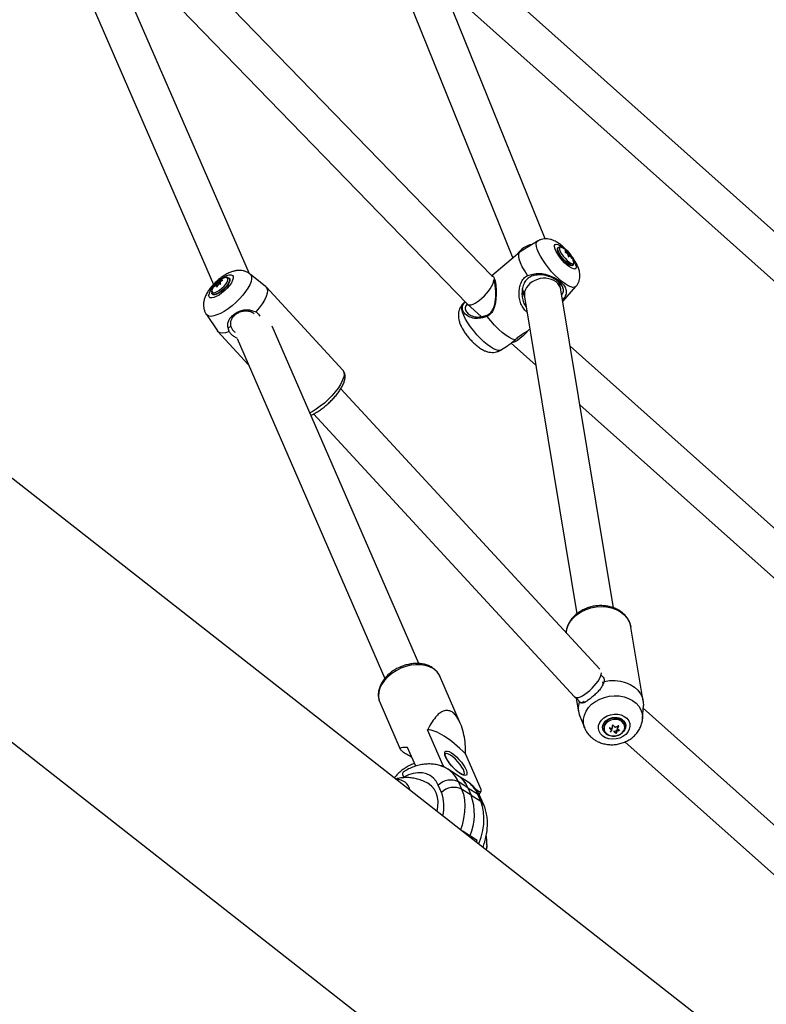
# Model space of a CAD drawing. Extents: x 1329 to 1902, y 2192 to 2639.
# Drawn here: x 1755 to 1768, y 2447 to 2464 of the extents above; entities that cross this region are included whole.
import ezdxf

# ---------------------------------------------------------------- set-up
doc = ezdxf.new("R2010")
doc.units = 0
doc.header["$LTSCALE"] = 0.125
doc.header["$MEASUREMENT"] = 0
doc.layers.add('CONTOUR', color=7, linetype='CONTINUOUS')

msp = doc.modelspace()

# ---------------------------------------------------------------- linework, layer by layer
at = {"layer": 'CONTOUR'}
for p, q in [((1759.11, 2459.465), (1755.937, 2466.767)), ((1755.344, 2466.565), (1758.507, 2459.285)), ((1763.187, 2459.427), (1757.11, 2465.7)), ((1756.661, 2465.265), (1762.778, 2458.952)), ((1770.949, 2457.487), (1762.233, 2465.274)), ((1764.086, 2460.052), (1762.243, 2464.612)), ((1761.663, 2464.378), (1763.543, 2459.728)), ((1762.455, 2464.237), (1770.513, 2457.039)), ((1739.859, 2463.536), (1802.267, 2414.606)), ((1763.959, 2460.013), (1763.666, 2459.832)), ((1764.306, 2459.9), (1764.298, 2459.893)), ((1764.42, 2459.863), (1764.422, 2459.865)), ((1763.661, 2459.828), (1763.187, 2459.428)), ((1764.422, 2459.83), (1764.424, 2459.832)), ((1764.437, 2459.819), (1764.45, 2459.83)), ((1764.442, 2459.822), (1764.441, 2459.823)), ((1764.442, 2459.822), (1764.462, 2459.838)), ((1764.447, 2459.819), (1764.467, 2459.836)), ((1764.463, 2459.824), (1764.476, 2459.835)), ((1764.476, 2459.791), (1764.463, 2459.824)), ((1764.476, 2459.791), (1764.496, 2459.808)), ((1764.48, 2459.786), (1764.5, 2459.803)), ((1764.506, 2459.762), (1764.48, 2459.786)), ((1764.506, 2459.762), (1764.517, 2459.772)), ((1764.508, 2459.759), (1764.518, 2459.767)), ((1764.527, 2459.765), (1764.528, 2459.766)), ((1764.532, 2459.727), (1764.534, 2459.729)), ((1764.544, 2459.603), (1764.551, 2459.61)), ((1758.609, 2459.345), (1758.604, 2459.351)), ((1758.611, 2459.355), (1758.611, 2459.355)), ((1758.66, 2459.354), (1758.658, 2459.357)), ((1758.775, 2459.375), (1758.768, 2459.383)), ((1758.775, 2459.375), (1758.781, 2459.363)), ((1758.781, 2459.363), (1758.782, 2459.346)), ((1759.383, 2459.248), (1759.121, 2459.458)), ((1763.792, 2459.436), (1763.877, 2459.457)), ((1758.52, 2459.244), (1758.517, 2459.246)), ((1758.563, 2459.269), (1758.545, 2459.288)), ((1758.559, 2459.291), (1758.547, 2459.304)), ((1758.564, 2459.272), (1758.547, 2459.291)), ((1758.569, 2459.25), (1758.552, 2459.269)), ((1758.566, 2459.298), (1758.554, 2459.311)), ((1758.563, 2459.269), (1758.557, 2459.263)), ((1758.559, 2459.291), (1758.564, 2459.272)), ((1758.562, 2459.243), (1758.561, 2459.243)), ((1758.59, 2459.303), (1758.566, 2459.298)), ((1758.569, 2459.25), (1758.569, 2459.25)), ((1758.59, 2459.303), (1758.573, 2459.322)), ((1758.596, 2459.308), (1758.579, 2459.326)), ((1758.614, 2459.337), (1758.596, 2459.308)), ((1758.622, 2459.328), (1758.61, 2459.342)), ((1758.625, 2459.33), (1758.614, 2459.341)), ((1760.682, 2457.842), (1759.391, 2459.241)), ((1763.704, 2459.201), (1763.74, 2459.068)), ((1764.349, 2459.211), (1764.318, 2459.322)), ((1765.235, 2453.84), (1764.353, 2459.191)), ((1764.385, 2458.999), (1764.605, 2459.248)), ((1758.489, 2459.125), (1758.496, 2459.118)), ((1763.738, 2459.078), (1764.618, 2453.738)), ((1764.378, 2459.042), (1764.391, 2459.033)), ((1764.391, 2459.033), (1764.381, 2459.019)), ((1759.147, 2458.847), (1759.22, 2458.823)), ((1762.737, 2458.994), (1762.692, 2458.944)), ((1762.78, 2458.95), (1763.011, 2458.743)), ((1758.386, 2458.78), (1758.574, 2458.501)), ((1763.109, 2458.744), (1763.031, 2458.723)), ((1758.768, 2458.49), (1758.751, 2458.554)), ((1761.963, 2452.902), (1759.495, 2458.58)), ((1758.581, 2458.493), (1759.092, 2457.939)), ((1758.902, 2458.376), (1761.389, 2452.652)), ((1763.531, 2458.311), (1763.583, 2458.353)), ((1763.338, 2458.179), (1763.452, 2458.25)), ((1763.512, 2458.296), (1763.929, 2457.923)), ((1771.109, 2452.347), (1764.509, 2458.243)), ((1765.004, 2452.807), (1760.648, 2457.527)), ((1764.671, 2457.26), (1770.802, 2451.783)), ((1760.188, 2457.103), (1764.582, 2452.342)), ((1805.248, 2416.717), (1754.928, 2456.169)), ((1765.736, 2452.271), (1765.531, 2453.514)), ((1762.659, 2451.899), (1762.316, 2452.688)), ((1765.081, 2452.601), (1765.055, 2452.541)), ((1761.3, 2452.261), (1761.305, 2452.249)), ((1761.305, 2452.249), (1761.646, 2451.462)), ((1764.584, 2452.34), (1764.641, 2452.289)), ((1764.611, 2452.316), (1764.648, 2452.091)), ((1764.661, 2452.256), (1764.654, 2452.286)), ((1764.687, 2452.24), (1764.661, 2452.256)), ((1764.731, 2452.268), (1764.735, 2452.261)), ((1765.726, 2451.974), (1765.74, 2452.193)), ((1771.306, 2447.173), (1765.737, 2452.148)), ((1764.669, 2452.016), (1764.753, 2451.814)), ((1762.365, 2451.194), (1762.108, 2451.784)), ((1765.06, 2451.813), (1765.061, 2451.806)), ((1765.064, 2451.795), (1765.061, 2451.806)), ((1765.171, 2451.817), (1765.172, 2451.812)), ((1765.176, 2451.819), (1765.204, 2451.798)), ((1765.204, 2451.798), (1765.207, 2451.781)), ((1765.205, 2451.795), (1765.208, 2451.778)), ((1765.242, 2451.769), (1765.277, 2451.743)), ((1765.242, 2451.769), (1765.245, 2451.752)), ((1765.277, 2451.743), (1765.279, 2451.731)), ((1765.286, 2451.746), (1765.284, 2451.779)), ((1765.284, 2451.779), (1765.287, 2451.763)), ((1765.286, 2451.746), (1765.288, 2451.734)), ((1765.291, 2451.785), (1765.331, 2451.785)), ((1765.291, 2451.785), (1765.294, 2451.768)), ((1765.301, 2451.823), (1765.319, 2451.855)), ((1765.301, 2451.823), (1765.303, 2451.807)), ((1765.323, 2451.854), (1765.324, 2451.85)), ((1765.333, 2451.784), (1765.335, 2451.774)), ((1765.436, 2451.868), (1765.435, 2451.875)), ((1765.435, 2451.875), (1765.436, 2451.868)), ((1765.43, 2451.584), (1770.999, 2446.609)), ((1761.908, 2451.174), (1761.772, 2451.487)), ((1762.749, 2451.377), (1763.006, 2450.787)), ((1762.334, 2451.18), (1762.365, 2451.194)), ((1762.614, 2451.019), (1762.453, 2451.121)), ((1761.707, 2450.988), (1761.706, 2450.989)), ((1762.775, 2450.917), (1762.614, 2451.019)), ((1762.627, 2450.911), (1762.68, 2450.788)), ((1762.788, 2450.809), (1762.627, 2450.911)), ((1762.342, 2450.732), (1762.288, 2450.855)), ((1762.841, 2450.686), (1762.68, 2450.788)), ((1762.788, 2450.809), (1762.841, 2450.686)), ((1762.788, 2450.809), (1762.949, 2450.707)), ((1762.953, 2450.764), (1762.916, 2450.788)), ((1762.946, 2450.746), (1762.953, 2450.764)), ((1762.978, 2450.695), (1763.011, 2450.754)), ((1762.841, 2450.686), (1763.002, 2450.583)), ((1763.002, 2450.583), (1762.949, 2450.707)), ((1763.054, 2450.525), (1763.001, 2450.648)), ((1762.704, 2450.083), (1762.701, 2450.075)), ((1762.704, 2450.083), (1762.821, 2450.009)), ((1762.704, 2450.072), (1762.718, 2450.074)), ((1762.829, 2450.003), (1762.945, 2449.929)), ((1762.855, 2449.975), (1762.863, 2449.982)), ((1762.862, 2449.95), (1762.883, 2449.969)), ((1762.932, 2449.893), (1762.945, 2449.929))]:
    msp.add_line(p, q, dxfattribs=at)
at = {"layer": 'CONTOUR', "flags": 128}
for points in [[(1764.605, 2459.248), (1764.585, 2459.236), (1764.555, 2459.233), (1764.518, 2459.242), (1764.473, 2459.262), (1764.423, 2459.293), (1764.369, 2459.333), (1764.312, 2459.382), (1764.254, 2459.437), (1764.196, 2459.498), (1764.141, 2459.563), (1764.09, 2459.63), (1764.045, 2459.696), (1764.006, 2459.761), (1763.975, 2459.822), (1763.952, 2459.877), (1763.939, 2459.925), (1763.936, 2459.964), (1763.942, 2459.994), (1763.958, 2460.013), (1763.959, 2460.013)], [(1764.603, 2459.606), (1764.608, 2459.575), (1764.603, 2459.554), (1764.588, 2459.543), (1764.565, 2459.544), (1764.534, 2459.556), (1764.497, 2459.579), (1764.457, 2459.611), (1764.415, 2459.65), (1764.373, 2459.695), (1764.334, 2459.743), (1764.3, 2459.792), (1764.273, 2459.839), (1764.254, 2459.88), (1764.245, 2459.915), (1764.245, 2459.942), (1764.255, 2459.958), (1764.274, 2459.962), (1764.302, 2459.956), (1764.336, 2459.939), (1764.375, 2459.911), (1764.401, 2459.889)], [(1764.56, 2459.616), (1764.554, 2459.602), (1764.537, 2459.598), (1764.513, 2459.604), (1764.482, 2459.622), (1764.447, 2459.649), (1764.411, 2459.684), (1764.375, 2459.724), (1764.344, 2459.766), (1764.318, 2459.807), (1764.301, 2459.844), (1764.292, 2459.874), (1764.294, 2459.896), (1764.305, 2459.906), (1764.317, 2459.907)], [(1764.292, 2459.882), (1764.293, 2459.884), (1764.298, 2459.893)], [(1764.551, 2459.61), (1764.539, 2459.605), (1764.517, 2459.61), (1764.488, 2459.626), (1764.454, 2459.651), (1764.419, 2459.684), (1764.385, 2459.722), (1764.353, 2459.762), (1764.328, 2459.802), (1764.31, 2459.839), (1764.3, 2459.869), (1764.3, 2459.891), (1764.306, 2459.9)], [(1764.365, 2459.905), (1764.352, 2459.909), (1764.336, 2459.906), (1764.328, 2459.893), (1764.33, 2459.87), (1764.342, 2459.838), (1764.362, 2459.802), (1764.389, 2459.762), (1764.421, 2459.724), (1764.455, 2459.689), (1764.489, 2459.661), (1764.519, 2459.642), (1764.543, 2459.633), (1764.56, 2459.635), (1764.568, 2459.649), (1764.567, 2459.667)], [(1763.792, 2459.436), (1763.742, 2459.511), (1763.702, 2459.583), (1763.671, 2459.65), (1763.65, 2459.709), (1763.641, 2459.759), (1763.643, 2459.797), (1763.657, 2459.824), (1763.666, 2459.832)], [(1764.544, 2459.603), (1764.531, 2459.599), (1764.531, 2459.599)], [(1759.121, 2459.458), (1759.133, 2459.446), (1759.145, 2459.416), (1759.147, 2459.378), (1759.137, 2459.332), (1759.117, 2459.28), (1759.086, 2459.223), (1759.046, 2459.163), (1758.997, 2459.101), (1758.942, 2459.039), (1758.881, 2458.98), (1758.818, 2458.925), (1758.752, 2458.874), (1758.686, 2458.831), (1758.623, 2458.796), (1758.564, 2458.77), (1758.51, 2458.753), (1758.464, 2458.747), (1758.426, 2458.752), (1758.397, 2458.767), (1758.385, 2458.78)], [(1758.608, 2459.358), (1758.638, 2459.38), (1758.686, 2459.41), (1758.73, 2459.432), (1758.769, 2459.443), (1758.801, 2459.445), (1758.824, 2459.436), (1758.836, 2459.417), (1758.837, 2459.389), (1758.827, 2459.354), (1758.806, 2459.313), (1758.776, 2459.269), (1758.738, 2459.224), (1758.695, 2459.18), (1758.648, 2459.14), (1758.6, 2459.106), (1758.553, 2459.08), (1758.511, 2459.064), (1758.476, 2459.057), (1758.448, 2459.061), (1758.431, 2459.075), (1758.424, 2459.099), (1758.424, 2459.099)], [(1758.476, 2459.176), (1758.477, 2459.164), (1758.487, 2459.149), (1758.507, 2459.144), (1758.536, 2459.149), (1758.57, 2459.164), (1758.609, 2459.188), (1758.647, 2459.219), (1758.683, 2459.254), (1758.713, 2459.29), (1758.734, 2459.325), (1758.746, 2459.356), (1758.747, 2459.379), (1758.747, 2459.379)], [(1758.76, 2459.393), (1758.769, 2459.39), (1758.781, 2459.375), (1758.782, 2459.351), (1758.772, 2459.319), (1758.751, 2459.283), (1758.722, 2459.244), (1758.685, 2459.206), (1758.645, 2459.171), (1758.603, 2459.142), (1758.564, 2459.121), (1758.53, 2459.11), (1758.503, 2459.109), (1758.485, 2459.119), (1758.479, 2459.139), (1758.479, 2459.139)], [(1758.768, 2459.383), (1758.775, 2459.37), (1758.774, 2459.346), (1758.762, 2459.314), (1758.741, 2459.279), (1758.711, 2459.241), (1758.675, 2459.204), (1758.636, 2459.171), (1758.596, 2459.145), (1758.558, 2459.126), (1758.526, 2459.117), (1758.501, 2459.118), (1758.488, 2459.126)], [(1758.719, 2459.4), (1758.717, 2459.4), (1758.692, 2459.396)], [(1758.747, 2459.379), (1758.737, 2459.395), (1758.719, 2459.4)], [(1758.482, 2459.202), (1758.478, 2459.188), (1758.476, 2459.176)], [(1759.383, 2459.248), (1759.385, 2459.246), (1759.405, 2459.219), (1759.412, 2459.182), (1759.408, 2459.136), (1759.391, 2459.082), (1759.363, 2459.022), (1759.325, 2458.958), (1759.276, 2458.891), (1759.22, 2458.823)], [(1758.524, 2459.108), (1758.508, 2459.11), (1758.496, 2459.118)], [(1763.338, 2458.179), (1763.328, 2458.174), (1763.298, 2458.172), (1763.26, 2458.181), (1763.216, 2458.201), (1763.166, 2458.231), (1763.111, 2458.271), (1763.054, 2458.32), (1762.996, 2458.376), (1762.939, 2458.437), (1762.884, 2458.502), (1762.833, 2458.568), (1762.788, 2458.635), (1762.749, 2458.699), (1762.717, 2458.76), (1762.695, 2458.815), (1762.682, 2458.863), (1762.678, 2458.903), (1762.685, 2458.932), (1762.692, 2458.944)], [(1763.583, 2458.353), (1763.539, 2458.365), (1763.487, 2458.39), (1763.429, 2458.427), (1763.366, 2458.475), (1763.301, 2458.533), (1763.235, 2458.598), (1763.17, 2458.669), (1763.109, 2458.744)], [(1763.807, 2458.515), (1763.764, 2458.465), (1763.717, 2458.418), (1763.669, 2458.377), (1763.622, 2458.343), (1763.579, 2458.32), (1763.542, 2458.307), (1763.525, 2458.304)], [(1758.768, 2458.49), (1758.709, 2458.472), (1758.659, 2458.466), (1758.617, 2458.471), (1758.587, 2458.487), (1758.574, 2458.501)], [(1760.682, 2457.842), (1760.688, 2457.833), (1760.701, 2457.802), (1760.702, 2457.762), (1760.693, 2457.715), (1760.673, 2457.661), (1760.642, 2457.602), (1760.602, 2457.54), (1760.554, 2457.475), (1760.498, 2457.411), (1760.437, 2457.348), (1760.371, 2457.288), (1760.303, 2457.233), (1760.234, 2457.184), (1760.167, 2457.142), (1760.129, 2457.122)], [(1764.44, 2453.418), (1764.45, 2453.479), (1764.475, 2453.548), (1764.513, 2453.614), (1764.563, 2453.674), (1764.625, 2453.728), (1764.695, 2453.775), (1764.774, 2453.812), (1764.857, 2453.839), (1764.945, 2453.856), (1765.033, 2453.861), (1765.12, 2453.855), (1765.203, 2453.838), (1765.281, 2453.81), (1765.352, 2453.772), (1765.413, 2453.725), (1765.463, 2453.67), (1765.5, 2453.609), (1765.525, 2453.543), (1765.531, 2453.514)], [(1762.202, 2452.818), (1762.14, 2452.849), (1762.069, 2452.871), (1761.992, 2452.883), (1761.91, 2452.883), (1761.825, 2452.873), (1761.74, 2452.852), (1761.657, 2452.822), (1761.578, 2452.782), (1761.505, 2452.734), (1761.44, 2452.679), (1761.384, 2452.619), (1761.34, 2452.555), (1761.307, 2452.489), (1761.288, 2452.422), (1761.282, 2452.356), (1761.29, 2452.293), (1761.3, 2452.261)], [(1765.081, 2452.601), (1765.172, 2452.615), (1765.265, 2452.617), (1765.355, 2452.607), (1765.441, 2452.585), (1765.519, 2452.551), (1765.589, 2452.506), (1765.647, 2452.453), (1765.692, 2452.391), (1765.722, 2452.324), (1765.738, 2452.253), (1765.74, 2452.193)], [(1764.754, 2451.811), (1764.745, 2451.835), (1764.731, 2451.9), (1764.731, 2451.967), (1764.746, 2452.034), (1764.774, 2452.099), (1764.815, 2452.16), (1764.869, 2452.216), (1764.932, 2452.264), (1765.004, 2452.303), (1765.083, 2452.333), (1765.165, 2452.352), (1765.25, 2452.36), (1765.334, 2452.357), (1765.415, 2452.342), (1765.49, 2452.316), (1765.558, 2452.281), (1765.616, 2452.236), (1765.663, 2452.183), (1765.698, 2452.124), (1765.719, 2452.06), (1765.726, 2451.994), (1765.726, 2451.973)], [(1765.056, 2451.682), (1765.019, 2451.719), (1764.994, 2451.762), (1764.983, 2451.809), (1764.986, 2451.859), (1765.004, 2451.907), (1765.034, 2451.951), (1765.076, 2451.99), (1765.128, 2452.02), (1765.185, 2452.041), (1765.247, 2452.05), (1765.308, 2452.049), (1765.366, 2452.036), (1765.418, 2452.012), (1765.46, 2451.98), (1765.492, 2451.939), (1765.51, 2451.893), (1765.514, 2451.845), (1765.503, 2451.796), (1765.479, 2451.749), (1765.443, 2451.708), (1765.396, 2451.673), (1765.341, 2451.647), (1765.281, 2451.632), (1765.219, 2451.628), (1765.159, 2451.635), (1765.103, 2451.653), (1765.056, 2451.682)], [(1765.142, 2451.702), (1765.107, 2451.723), (1765.075, 2451.756), (1765.057, 2451.794), (1765.053, 2451.836), (1765.063, 2451.878), (1765.087, 2451.918), (1765.123, 2451.951), (1765.168, 2451.976), (1765.219, 2451.991), (1765.273, 2451.995), (1765.324, 2451.987), (1765.37, 2451.969), (1765.407, 2451.94), (1765.432, 2451.904), (1765.443, 2451.864), (1765.44, 2451.821), (1765.423, 2451.78), (1765.41, 2451.762)], [(1765.06, 2451.813), (1765.059, 2451.819), (1765.062, 2451.86), (1765.078, 2451.9), (1765.107, 2451.935), (1765.146, 2451.964), (1765.193, 2451.984), (1765.244, 2451.993), (1765.295, 2451.992), (1765.343, 2451.979), (1765.383, 2451.956)], [(1765.061, 2451.806), (1765.06, 2451.812), (1765.063, 2451.853), (1765.079, 2451.893), (1765.108, 2451.929), (1765.147, 2451.958), (1765.194, 2451.978), (1765.245, 2451.987), (1765.296, 2451.985), (1765.344, 2451.973), (1765.384, 2451.95)], [(1765.377, 2451.926), (1765.338, 2451.947), (1765.291, 2451.959), (1765.241, 2451.959), (1765.193, 2451.949), (1765.149, 2451.927), (1765.113, 2451.898), (1765.088, 2451.862), (1765.077, 2451.822), (1765.08, 2451.783), (1765.096, 2451.747), (1765.125, 2451.717), (1765.165, 2451.695), (1765.211, 2451.683), (1765.261, 2451.683), (1765.31, 2451.694), (1765.354, 2451.715), (1765.39, 2451.745), (1765.414, 2451.781), (1765.426, 2451.82), (1765.423, 2451.859), (1765.406, 2451.895), (1765.377, 2451.926)], [(1762.508, 2451.398), (1762.55, 2451.368), (1762.593, 2451.331), (1762.636, 2451.287), (1762.677, 2451.24), (1762.712, 2451.192), (1762.741, 2451.146), (1762.761, 2451.103), (1762.771, 2451.068), (1762.771, 2451.04), (1762.762, 2451.023), (1762.743, 2451.016), (1762.715, 2451.02), (1762.68, 2451.036), (1762.64, 2451.061), (1762.597, 2451.095), (1762.553, 2451.136), (1762.511, 2451.182), (1762.473, 2451.23), (1762.441, 2451.277), (1762.417, 2451.322), (1762.401, 2451.361), (1762.396, 2451.393), (1762.401, 2451.415), (1762.415, 2451.428), (1762.439, 2451.429), (1762.47, 2451.419), (1762.508, 2451.398)], [(1762.495, 2451.358), (1762.459, 2451.377), (1762.43, 2451.385), (1762.409, 2451.382), (1762.405, 2451.379)], [(1762.72, 2451.027), (1762.722, 2451.03), (1762.728, 2451.05), (1762.724, 2451.079), (1762.71, 2451.116), (1762.686, 2451.159), (1762.654, 2451.205), (1762.617, 2451.25), (1762.576, 2451.292), (1762.535, 2451.329), (1762.495, 2451.358)], [(1762.288, 2450.855), (1762.253, 2450.919), (1762.207, 2450.973), (1762.153, 2451.015), (1762.09, 2451.044), (1762.021, 2451.06), (1761.947, 2451.063), (1761.868, 2451.051), (1761.788, 2451.026), (1761.707, 2450.988)], [(1762.272, 2450.411), (1762.272, 2450.412), (1762.283, 2450.498), (1762.284, 2450.579), (1762.274, 2450.654), (1762.253, 2450.723), (1762.222, 2450.783), (1762.182, 2450.833), (1762.134, 2450.872), (1762.134, 2450.872)], [(1762.68, 2450.788), (1762.71, 2450.703), (1762.728, 2450.609), (1762.735, 2450.509), (1762.731, 2450.403), (1762.715, 2450.294), (1762.688, 2450.183), (1762.663, 2450.105)], [(1762.971, 2449.863), (1762.972, 2449.866), (1763.01, 2449.978), (1763.037, 2450.09), (1763.053, 2450.199), (1763.057, 2450.305), (1763.05, 2450.405), (1763.032, 2450.498), (1763.002, 2450.583)], [(1763.107, 2449.857), (1763.102, 2449.801), (1763.096, 2449.765)], [(1763.107, 2449.849), (1763.103, 2449.808), (1763.096, 2449.765)]]:
    msp.add_lwpolyline(points, dxfattribs=at)
at = {"layer": 'CONTOUR'}
for centre, radius, start, end in [((1764.252, 2459.606), 0.32, 46.4658, 69.3723), ((1764.237, 2459.646), 0.284, 41.4034, 49.8107), ((1764.274, 2459.594), 0.308, 52.4182, 61.3947), ((1764.46, 2459.842), 0.00972, 316.6961, 351.1783), ((1764.428, 2459.657), 0.175, 82.7937, 91.3062), ((1764.278, 2459.556), 0.307, 52.0958, 61.0804), ((1764.423, 2459.78), 0.0454, 57.8848, 64.9835), ((1764.469, 2459.834), 0.0194, 181.7109, 191.9072), ((1764.45, 2459.818), 0.0146, 25.3837, 50.505), ((1764.443, 2459.797), 0.0454, 57.8848, 64.9835), ((1764.6, 2459.9), 0.167, 217.0295, 218.3279), ((1764.247, 2459.726), 0.232, 7.5064, 17.4566), ((1764.252, 2459.606), 0.32, 10.9764, 46.4658), ((1764.373, 2459.734), 0.144, 30.9004, 44.376), ((1764.346, 2459.685), 0.169, 37.0278, 39.2564), ((1766.813, 2456.907), 3.676, 128.9497, 129.3096), ((1764.366, 2459.702), 0.169, 37.0278, 39.2564), ((1764.298, 2459.621), 0.273, 32.2284, 41.9634), ((1764.524, 2459.804), 0.0446, 240.1057, 243.2362), ((1764.301, 2459.582), 0.273, 32.2319, 41.9667), ((1764.5, 2459.768), 0.0176, 358.1018, 12.2825), ((1764.487, 2459.721), 0.059, 41.661, 59.2495), ((1764.235, 2459.623), 0.317, 19.5104, 26.9813), ((1764.2, 2459.476), 0.424, 17.9067, 32.6996), ((1758.738, 2459.191), 0.209, 130.0506, 139.7372), ((1758.781, 2459.088), 0.32, 106.1636, 128.5151), ((1758.643, 2459.346), 0.0338, 164.1711, 187.6546), ((1758.736, 2459.065), 0.303, 105.0521, 113.8517), ((1758.825, 2459.075), 0.324, 120.9016, 129.7413), ((1758.759, 2459.033), 0.341, 132.8939, 168.8372), ((1758.781, 2459.088), 0.32, 128.5151, 159.2406), ((1758.813, 2459.08), 0.34, 142.1175, 150.6345), ((1758.676, 2459.088), 0.221, 124.8556, 135.5701), ((1758.594, 2459.266), 0.0536, 152.4584, 155.4295), ((1758.581, 2459.296), 0.0352, 165.3272, 188.132), ((1758.551, 2459.284), 0.015, 263.9452, 270.9052), ((1758.802, 2459.351), 0.263, 198.1885, 204.1293), ((1758.608, 2459.236), 0.0934, 112.2284, 125.95), ((1758.568, 2459.289), 0.00909, 105.7825, 166.6317), ((1758.611, 2459.247), 0.0536, 152.4584, 155.4295), ((1758.845, 2459.159), 0.29, 154.7848, 162.2711), ((1758.66, 2459.22), 0.134, 127.4697, 130.4821), ((1758.503, 2459.389), 0.132, 306.5341, 310.4882), ((1758.601, 2459.065), 0.224, 85.3383, 92.9868), ((1758.677, 2459.202), 0.134, 127.4697, 130.4821), ((1758.611, 2459.327), 0.0147, 78.7969, 94.9863), ((1758.571, 2459.343), 0.05, 332.3438, 337.7216), ((1758.866, 2459.402), 0.263, 198.1911, 204.1309), ((1762.049, 2452.569), 0.292, 24.0609, 58.5506), ((1764.991, 2452.148), 0.348, 161.9201, 202.2758), ((1765.309, 2451.852), 0.128, 10.0438, 54.4417), ((1765.309, 2451.845), 0.129, 13.1932, 54.3613), ((1765.651, 2452.319), 0.698, 226.5718, 230.4599), ((1765.25, 2452.337), 0.523, 261.7975, 266.4942), ((1764.839, 2451.988), 0.425, 325.2205, 330.3406), ((1765.235, 2451.805), 0.0312, 193.7402, 199.2818), ((1765.238, 2451.788), 0.0312, 193.7402, 199.2818), ((1765.254, 2451.779), 0.0503, 127.1214, 134.6362), ((1761.278, 2451.595), 3.951, 3.248, 3.8259), ((1765.713, 2452.371), 0.702, 226.4412, 230.3156), ((1765.482, 2452.093), 0.415, 235.2495, 240.7446), ((1765.26, 2451.773), 0.0583, 77.1013, 85.4703), ((1765.033, 2452.309), 0.536, 296.557, 301.9962), ((1765.28, 2451.747), 0.00536, 232.5048, 350.715), ((1765.255, 2451.821), 0.051, 304.8798, 314.577), ((1765.258, 2451.804), 0.051, 304.8798, 314.577), ((1763.854, 2451.733), 1.434, 0.0642, 1.1901), ((1765.25, 2452.237), 0.471, 275.3167, 280.3594), ((1764.632, 2452.161), 0.759, 332.1787, 335.7664), ((1765.274, 2451.794), 0.0314, 13.725, 23.261), ((1765.542, 2452.143), 0.415, 235.2512, 240.7468), ((1762.203, 2450.737), 0.458, 22.3179, 57.1098), ((1761.595, 2450.732), 0.218, 11.2258, 92.5792), ((1762.498, 2450.638), 0.302, 64.7736, 134.1293), ((1762.363, 2450.634), 0.459, 22.3812, 56.9189), ((1762.366, 2450.636), 0.456, 22.246, 57.054), ((1762.525, 2450.533), 0.458, 22.3207, 56.9794), ((1762.552, 2450.515), 0.302, 64.7736, 134.1293), ((1761.736, 2450.502), 0.648, 345.5105, 20.7581), ((1761.946, 2450.367), 0.95, 337.6408, 19.5692), ((1762.881, 2450.595), 0.131, 23.9013, 58.7102), ((1762.934, 2450.471), 0.131, 23.9394, 58.7095)]:
    msp.add_arc(centre, radius, start, end, dxfattribs=at)
for centre, major_axis, ratio, start_param, end_param in [((1763.891, 2459.699), (0.296, 0.1), 0.822048, 1.376202, 2.386193), ((1762.995, 2459.176), (0.217, 0.226), 0.34088, 3.1293, 5.865355), ((1764.046, 2459.135), (0.305, 0.067), 0.799063, 0.591994, 3.10026), ((1764.046, 2459.135), (0.305, 0.067), 0.799063, 6.241853, 6.875179), ((1764.802, 2452.564), (0.219, 0.223), 0.344207, 3.124997, 5.922497), ((1762.875, 2450.554), (-0.851, 1.205), 0.292482, 5.241389, 6.087575)]:
    msp.add_ellipse(centre, major_axis=major_axis, ratio=ratio, start_param=start_param, end_param=end_param, dxfattribs=at)
for points, knots in [([(1764.449, 2459.858), (1764.448, 2459.859), (1764.432, 2459.877), (1764.396, 2459.91), (1764.343, 2459.957), (1764.286, 2459.996), (1764.231, 2460.025), (1764.177, 2460.044), (1764.126, 2460.053), (1764.073, 2460.053), (1764.021, 2460.043), (1763.983, 2460.029), (1763.964, 2460.015), (1763.96, 2460.013)], [0, 0, 0, 0, 0.0033144, 0.1220461, 0.2448849, 0.3775353, 0.5058259, 0.6060019, 0.7000683, 0.7919184, 0.883216, 0.9745963, 1, 1, 1, 1]), ([(1764.38, 2459.898), (1764.374, 2459.901), (1764.361, 2459.908), (1764.341, 2459.912), (1764.32, 2459.91), (1764.311, 2459.902), (1764.308, 2459.899)], [0, 0, 0, 0, 0.222688, 0.563333, 0.843685, 1, 1, 1, 1]), ([(1764.422, 2459.865), (1764.421, 2459.865), (1764.42, 2459.865), (1764.419, 2459.866), (1764.418, 2459.866), (1764.418, 2459.866), (1764.418, 2459.865), (1764.418, 2459.864), (1764.419, 2459.863), (1764.42, 2459.863), (1764.42, 2459.863)], [0, 0, 0, 0, 0.141969, 0.284759, 0.423519, 0.557925, 0.690885, 0.825712, 0.96488, 1, 1, 1, 1]), ([(1764.476, 2459.835), (1764.475, 2459.835), (1764.475, 2459.836), (1764.474, 2459.837), (1764.472, 2459.838), (1764.471, 2459.839), (1764.47, 2459.84), (1764.47, 2459.841), (1764.469, 2459.841), (1764.469, 2459.841), (1764.469, 2459.841)], [0, 0, 0, 0, 0.141062, 0.282983, 0.420577, 0.553059, 0.683273, 0.814787, 0.950497, 1, 1, 1, 1]), ([(1764.424, 2459.832), (1764.424, 2459.832), (1764.423, 2459.832), (1764.422, 2459.831), (1764.422, 2459.83), (1764.423, 2459.829), (1764.424, 2459.828), (1764.425, 2459.827), (1764.426, 2459.826), (1764.426, 2459.825), (1764.426, 2459.825)], [0, 0, 0, 0, 0.1439505, 0.2890316, 0.4302396, 0.5665545, 0.7003538, 0.8349087, 0.9730335, 1, 1, 1, 1]), ([(1764.478, 2459.757), (1764.478, 2459.756), (1764.478, 2459.755), (1764.479, 2459.754), (1764.48, 2459.752), (1764.481, 2459.751), (1764.482, 2459.75), (1764.483, 2459.75), (1764.484, 2459.751), (1764.484, 2459.751)], [0, 0, 0, 0, 0.1467164, 0.2943409, 0.4376967, 0.576324, 0.7132267, 0.8519174, 1, 1, 1, 1]), ([(1764.531, 2459.76), (1764.531, 2459.76), (1764.532, 2459.76), (1764.532, 2459.76), (1764.531, 2459.761), (1764.531, 2459.762), (1764.53, 2459.763), (1764.529, 2459.765), (1764.529, 2459.766), (1764.528, 2459.766), (1764.528, 2459.766)], [0, 0, 0, 0, 0.143942, 0.289015, 0.430214, 0.566519, 0.700309, 0.834855, 0.972972, 1, 1, 1, 1]), ([(1764.604, 2459.25), (1764.608, 2459.253), (1764.624, 2459.268), (1764.643, 2459.303), (1764.662, 2459.35), (1764.671, 2459.398), (1764.672, 2459.446), (1764.667, 2459.487), (1764.658, 2459.525), (1764.644, 2459.569), (1764.62, 2459.624), (1764.583, 2459.687), (1764.553, 2459.734), (1764.534, 2459.757), (1764.532, 2459.76)], [0, 0, 0, 0, 0.0228632, 0.1133527, 0.199655, 0.2840214, 0.3689961, 0.4582662, 0.5165402, 0.5903609, 0.7215206, 0.8550289, 0.9783795, 1, 1, 1, 1]), ([(1764.532, 2459.727), (1764.532, 2459.727), (1764.533, 2459.726), (1764.534, 2459.725), (1764.534, 2459.725), (1764.535, 2459.725), (1764.535, 2459.726), (1764.534, 2459.727), (1764.534, 2459.729), (1764.534, 2459.729), (1764.534, 2459.729)], [0, 0, 0, 0, 0.142141, 0.2851, 0.424141, 0.559062, 0.692765, 0.828475, 0.968533, 1, 1, 1, 1]), ([(1759.119, 2459.458), (1759.115, 2459.462), (1759.097, 2459.478), (1759.058, 2459.497), (1759.009, 2459.514), (1758.957, 2459.521), (1758.905, 2459.519), (1758.851, 2459.509), (1758.793, 2459.491), (1758.731, 2459.462), (1758.668, 2459.423), (1758.607, 2459.378), (1758.549, 2459.329), (1758.497, 2459.275), (1758.449, 2459.219), (1758.406, 2459.157), (1758.372, 2459.095), (1758.35, 2459.034), (1758.338, 2458.979), (1758.338, 2458.944), (1758.338, 2458.928)], [0, 0, 0, 0, 0.016222, 0.064815, 0.111842, 0.158588, 0.206583, 0.257948, 0.31554, 0.381203, 0.449012, 0.513797, 0.576672, 0.639218, 0.702657, 0.768626, 0.839952, 0.902425, 0.954458, 1, 1, 1, 1]), ([(1764.55, 2459.61), (1764.552, 2459.611), (1764.56, 2459.616), (1764.567, 2459.633), (1764.569, 2459.652), (1764.566, 2459.665), (1764.565, 2459.671)], [0, 0, 0, 0, 0.075304, 0.399819, 0.71355, 1, 1, 1, 1]), ([(1758.611, 2459.356), (1758.61, 2459.356), (1758.61, 2459.355), (1758.609, 2459.355), (1758.608, 2459.354), (1758.606, 2459.353), (1758.605, 2459.353), (1758.604, 2459.352), (1758.604, 2459.351), (1758.604, 2459.351)], [0, 0, 0, 0, 0.166415, 0.328135, 0.48478, 0.639738, 0.796875, 0.959069, 1, 1, 1, 1]), ([(1758.658, 2459.353), (1758.659, 2459.353), (1758.66, 2459.354), (1758.661, 2459.355), (1758.661, 2459.356), (1758.661, 2459.357), (1758.661, 2459.357), (1758.66, 2459.357), (1758.658, 2459.357), (1758.658, 2459.357), (1758.658, 2459.357)], [0, 0, 0, 0, 0.141062, 0.282983, 0.420577, 0.553059, 0.683273, 0.814787, 0.950497, 1, 1, 1, 1]), ([(1758.767, 2459.382), (1758.763, 2459.386), (1758.753, 2459.397), (1758.737, 2459.401), (1758.727, 2459.4), (1758.725, 2459.4)], [0, 0, 0, 0, 0.380619, 0.884032, 1, 1, 1, 1]), ([(1763.05, 2458.749), (1763.077, 2458.756), (1763.119, 2458.767), (1763.164, 2458.802), (1763.201, 2458.846), (1763.231, 2458.913), (1763.249, 2459.001), (1763.257, 2459.091), (1763.256, 2459.179), (1763.249, 2459.258), (1763.237, 2459.32), (1763.224, 2459.355), (1763.214, 2459.359), (1763.21, 2459.361)], [0, 0, 0, 0, 0.104069, 0.155484, 0.20737, 0.311566, 0.416257, 0.521694, 0.626647, 0.730598, 0.83349, 0.937136, 1, 1, 1, 1]), ([(1763.188, 2459.423), (1763.193, 2459.424), (1763.206, 2459.427), (1763.223, 2459.408), (1763.24, 2459.366), (1763.253, 2459.302), (1763.261, 2459.223), (1763.263, 2459.135), (1763.259, 2459.045), (1763.247, 2458.954), (1763.222, 2458.869), (1763.179, 2458.791), (1763.132, 2458.76), (1763.109, 2458.744)], [0, 0, 0, 0, 0.073986, 0.16847, 0.264188, 0.359122, 0.453872, 0.547812, 0.640597, 0.732148, 0.822654, 0.911859, 1, 1, 1, 1]), ([(1763.781, 2458.819), (1763.78, 2458.82), (1763.756, 2458.834), (1763.719, 2458.882), (1763.677, 2458.958), (1763.653, 2459.045), (1763.645, 2459.136), (1763.653, 2459.226), (1763.678, 2459.311), (1763.722, 2459.389), (1763.769, 2459.421), (1763.792, 2459.436)], [0, 0, 0, 0, 0.007362, 0.135431, 0.263252, 0.389981, 0.515151, 0.638657, 0.760754, 0.881094, 1, 1, 1, 1]), ([(1763.897, 2459.433), (1763.871, 2459.425), (1763.831, 2459.414), (1763.786, 2459.379), (1763.748, 2459.336), (1763.715, 2459.268), (1763.696, 2459.18), (1763.695, 2459.09), (1763.712, 2459.004), (1763.736, 2458.939), (1763.76, 2458.913), (1763.766, 2458.907)], [0, 0, 0, 0, 0.13573, 0.202787, 0.270458, 0.406353, 0.542894, 0.680409, 0.817291, 0.952866, 1, 1, 1, 1]), ([(1763.877, 2459.457), (1763.917, 2459.464), (1763.998, 2459.478), (1764.123, 2459.45), (1764.244, 2459.401), (1764.347, 2459.333), (1764.417, 2459.258), (1764.447, 2459.183), (1764.441, 2459.112), (1764.408, 2459.059), (1764.391, 2459.033)], [0, 0, 0, 0, 0.1216689, 0.2457995, 0.3719081, 0.4998882, 0.6276134, 0.7541537, 0.8784052, 1, 1, 1, 1]), ([(1763.877, 2459.457), (1763.881, 2459.453), (1763.887, 2459.445), (1763.894, 2459.437), (1763.897, 2459.433)], [0, 0, 0, 0, 0.519852, 1, 1, 1, 1]), ([(1764.367, 2459.109), (1764.372, 2459.118), (1764.393, 2459.151), (1764.397, 2459.2), (1764.376, 2459.265), (1764.316, 2459.331), (1764.225, 2459.39), (1764.118, 2459.431), (1764.006, 2459.454), (1763.933, 2459.44), (1763.897, 2459.433)], [0, 0, 0, 0, 0.05303, 0.188952, 0.324498, 0.458968, 0.593711, 0.728798, 0.864588, 1, 1, 1, 1]), ([(1758.517, 2459.246), (1758.517, 2459.246), (1758.517, 2459.245), (1758.516, 2459.243), (1758.516, 2459.242), (1758.516, 2459.241), (1758.517, 2459.241), (1758.517, 2459.242), (1758.518, 2459.242), (1758.518, 2459.242)], [0, 0, 0, 0, 0.146716, 0.294341, 0.437697, 0.576324, 0.713227, 0.851917, 1, 1, 1, 1]), ([(1758.554, 2459.311), (1758.553, 2459.311), (1758.553, 2459.311), (1758.552, 2459.31), (1758.55, 2459.308), (1758.549, 2459.307), (1758.548, 2459.306), (1758.548, 2459.305), (1758.547, 2459.305), (1758.547, 2459.304), (1758.547, 2459.304)], [0, 0, 0, 0, 0.143951, 0.289032, 0.43024, 0.566555, 0.700354, 0.834909, 0.973033, 1, 1, 1, 1]), ([(1758.561, 2459.243), (1758.562, 2459.243), (1758.562, 2459.243), (1758.563, 2459.242), (1758.564, 2459.243), (1758.565, 2459.243), (1758.566, 2459.244), (1758.567, 2459.246), (1758.568, 2459.247), (1758.568, 2459.247), (1758.568, 2459.248)], [0, 0, 0, 0, 0.142141, 0.2851, 0.424141, 0.559062, 0.692765, 0.828475, 0.968533, 1, 1, 1, 1]), ([(1758.619, 2459.288), (1758.62, 2459.288), (1758.62, 2459.288), (1758.622, 2459.289), (1758.623, 2459.29), (1758.625, 2459.291), (1758.625, 2459.292), (1758.626, 2459.293), (1758.626, 2459.294), (1758.626, 2459.295), (1758.626, 2459.295)], [0, 0, 0, 0, 0.143942, 0.289015, 0.430214, 0.566519, 0.700309, 0.834855, 0.972972, 1, 1, 1, 1]), ([(1758.475, 2459.17), (1758.475, 2459.162), (1758.474, 2459.147), (1758.483, 2459.133), (1758.488, 2459.127)], [0, 0, 0, 0, 0.491531, 1, 1, 1, 1]), ([(1763.698, 2459.147), (1763.703, 2459.14), (1763.712, 2459.125), (1763.723, 2459.114), (1763.729, 2459.108)], [0, 0, 0, 0, 0.460493, 1, 1, 1, 1]), ([(1758.338, 2458.928), (1758.34, 2458.909), (1758.343, 2458.873), (1758.359, 2458.823), (1758.377, 2458.794), (1758.386, 2458.781)], [0, 0, 0, 0, 0.355984, 0.7034, 1, 1, 1, 1]), ([(1758.751, 2458.554), (1758.748, 2458.575), (1758.742, 2458.618), (1758.76, 2458.678), (1758.797, 2458.735), (1758.853, 2458.786), (1758.922, 2458.827), (1758.997, 2458.853), (1759.075, 2458.863), (1759.123, 2458.852), (1759.147, 2458.847)], [0, 0, 0, 0, 0.122001, 0.246344, 0.372306, 0.500493, 0.627842, 0.754069, 0.878278, 1, 1, 1, 1]), ([(1759.147, 2458.847), (1759.144, 2458.842), (1759.138, 2458.834), (1759.132, 2458.826), (1759.13, 2458.822)], [0, 0, 0, 0, 0.516587, 1, 1, 1, 1]), ([(1762.694, 2458.943), (1762.689, 2458.938), (1762.672, 2458.921), (1762.652, 2458.885), (1762.634, 2458.838), (1762.626, 2458.79), (1762.625, 2458.742), (1762.632, 2458.693), (1762.647, 2458.64), (1762.671, 2458.582), (1762.705, 2458.519), (1762.746, 2458.457), (1762.791, 2458.398), (1762.839, 2458.344), (1762.889, 2458.293), (1762.942, 2458.246), (1763, 2458.203), (1763.058, 2458.171), (1763.114, 2458.15), (1763.166, 2458.14), (1763.218, 2458.138), (1763.27, 2458.148), (1763.311, 2458.162), (1763.331, 2458.176), (1763.337, 2458.18)], [0, 0, 0, 0, 0.015079, 0.055899, 0.094926, 0.133179, 0.171845, 0.212679, 0.25856, 0.313559, 0.375049, 0.431913, 0.485858, 0.538861, 0.592204, 0.647002, 0.705467, 0.77229, 0.81787, 0.860477, 0.901954, 0.943126, 0.984319, 1, 1, 1, 1]), ([(1763.031, 2458.723), (1762.995, 2458.716), (1762.921, 2458.702), (1762.817, 2458.731), (1762.735, 2458.782), (1762.691, 2458.851), (1762.692, 2458.924), (1762.725, 2458.971), (1762.739, 2458.992)], [0, 0, 0, 0, 0.16654, 0.33645, 0.509067, 0.684246, 0.859076, 1, 1, 1, 1]), ([(1762.775, 2458.958), (1762.766, 2458.946), (1762.741, 2458.912), (1762.74, 2458.854), (1762.78, 2458.794), (1762.855, 2458.751), (1762.95, 2458.728), (1763.017, 2458.742), (1763.05, 2458.749)], [0, 0, 0, 0, 0.099904, 0.279083, 0.458626, 0.638628, 0.819566, 1, 1, 1, 1]), ([(1759.13, 2458.822), (1759.109, 2458.828), (1759.066, 2458.839), (1758.999, 2458.833), (1758.933, 2458.812), (1758.874, 2458.778), (1758.827, 2458.734), (1758.798, 2458.684), (1758.785, 2458.632), (1758.793, 2458.595), (1758.797, 2458.576)], [0, 0, 0, 0, 0.1247719, 0.2499516, 0.3749368, 0.4994935, 0.6248423, 0.7495632, 0.8748878, 1, 1, 1, 1]), ([(1759.188, 2458.79), (1759.185, 2458.793), (1759.169, 2458.809), (1759.147, 2458.816), (1759.13, 2458.822)], [0, 0, 0, 0, 0.187389, 1, 1, 1, 1]), ([(1759.22, 2458.823), (1759.235, 2458.812), (1759.261, 2458.792), (1759.277, 2458.762), (1759.284, 2458.749)], [0, 0, 0, 0, 0.575365, 1, 1, 1, 1]), ([(1763.031, 2458.723), (1763.034, 2458.728), (1763.041, 2458.736), (1763.047, 2458.745), (1763.05, 2458.749)], [0, 0, 0, 0, 0.519852, 1, 1, 1, 1]), ([(1758.797, 2458.576), (1758.789, 2458.572), (1758.774, 2458.565), (1758.759, 2458.558), (1758.751, 2458.554)], [0, 0, 0, 0, 0.483658, 1, 1, 1, 1]), ([(1758.797, 2458.576), (1758.803, 2458.562), (1758.816, 2458.533), (1758.843, 2458.499), (1758.863, 2458.484), (1758.868, 2458.48)], [0, 0, 0, 0, 0.438742, 0.8743591, 1, 1, 1, 1]), ([(1763.583, 2458.353), (1763.603, 2458.371), (1763.643, 2458.408), (1763.718, 2458.459), (1763.782, 2458.498), (1763.816, 2458.523), (1763.828, 2458.532)], [0, 0, 0, 0, 0.274479, 0.55162, 0.833238, 1, 1, 1, 1]), ([(1758.902, 2458.378), (1758.884, 2458.387), (1758.848, 2458.406), (1758.801, 2458.446), (1758.779, 2458.475), (1758.768, 2458.49)], [0, 0, 0, 0, 0.330869, 0.664587, 1, 1, 1, 1]), ([(1763.451, 2458.251), (1763.456, 2458.254), (1763.475, 2458.264), (1763.507, 2458.291), (1763.531, 2458.311)], [0, 0, 0, 0, 0.288241, 1, 1, 1, 1]), ([(1760.146, 2457.083), (1760.166, 2457.092), (1760.208, 2457.111), (1760.272, 2457.15), (1760.336, 2457.195), (1760.399, 2457.245), (1760.46, 2457.299), (1760.517, 2457.357), (1760.569, 2457.416), (1760.615, 2457.476), (1760.655, 2457.536), (1760.687, 2457.595), (1760.709, 2457.654), (1760.721, 2457.707), (1760.722, 2457.755), (1760.711, 2457.796), (1760.697, 2457.826), (1760.684, 2457.838), (1760.68, 2457.841)], [0, 0, 0, 0, 0.069219, 0.137715, 0.205254, 0.272237, 0.338955, 0.40564, 0.472456, 0.539622, 0.607441, 0.676354, 0.747012, 0.820148, 0.879104, 0.931785, 0.981549, 1, 1, 1, 1]), ([(1765.53, 2453.51), (1765.53, 2453.515), (1765.527, 2453.542), (1765.511, 2453.591), (1765.481, 2453.652), (1765.439, 2453.708), (1765.387, 2453.758), (1765.326, 2453.8), (1765.258, 2453.834), (1765.183, 2453.859), (1765.103, 2453.874), (1765.021, 2453.879), (1764.938, 2453.873), (1764.856, 2453.858), (1764.776, 2453.832), (1764.702, 2453.797), (1764.634, 2453.754), (1764.573, 2453.702), (1764.523, 2453.644), (1764.483, 2453.581), (1764.455, 2453.514), (1764.441, 2453.458), (1764.44, 2453.426), (1764.44, 2453.417)], [0, 0, 0, 0, 0.010823, 0.060344, 0.109786, 0.159389, 0.209357, 0.259774, 0.310615, 0.361783, 0.413169, 0.464684, 0.516278, 0.567929, 0.619641, 0.671418, 0.723254, 0.775108, 0.826897, 0.878484, 0.929707, 0.980424, 1, 1, 1, 1]), ([(1762.188, 2452.834), (1762.177, 2452.841), (1762.146, 2452.859), (1762.09, 2452.881), (1762.02, 2452.898), (1761.944, 2452.905), (1761.865, 2452.902), (1761.785, 2452.889), (1761.705, 2452.867), (1761.628, 2452.836), (1761.554, 2452.797), (1761.486, 2452.75), (1761.426, 2452.696), (1761.374, 2452.637), (1761.332, 2452.574), (1761.301, 2452.507), (1761.282, 2452.44), (1761.277, 2452.373), (1761.282, 2452.313), (1761.295, 2452.278), (1761.3, 2452.263)], [0, 0, 0, 0, 0.032483, 0.088933, 0.145935, 0.203555, 0.261504, 0.319562, 0.377632, 0.435718, 0.493858, 0.552094, 0.610473, 0.669026, 0.727722, 0.786364, 0.844627, 0.902096, 0.958461, 1, 1, 1, 1]), ([(1762.318, 2452.679), (1762.314, 2452.688), (1762.304, 2452.716), (1762.275, 2452.758), (1762.235, 2452.802), (1762.202, 2452.824), (1762.188, 2452.834)], [0, 0, 0, 0, 0.137106, 0.442222, 0.746906, 1, 1, 1, 1]), ([(1765.034, 2452.698), (1765.044, 2452.69), (1765.066, 2452.674), (1765.083, 2452.64), (1765.082, 2452.614), (1765.081, 2452.601)], [0, 0, 0, 0, 0.310097, 0.654175, 1, 1, 1, 1]), ([(1765.06, 2452.553), (1765.06, 2452.553), (1765.065, 2452.566), (1765.064, 2452.58), (1765.057, 2452.592), (1765.056, 2452.593)], [0, 0, 0, 0, 0.00211, 0.91794, 1, 1, 1, 1]), ([(1765.055, 2452.541), (1765.045, 2452.522), (1765.025, 2452.483), (1764.974, 2452.427), (1764.916, 2452.371), (1764.856, 2452.32), (1764.8, 2452.277), (1764.754, 2452.246), (1764.716, 2452.23), (1764.697, 2452.236), (1764.687, 2452.24)], [0, 0, 0, 0, 0.122001, 0.246344, 0.372306, 0.500493, 0.627842, 0.754069, 0.878278, 1, 1, 1, 1]), ([(1764.687, 2452.24), (1764.695, 2452.243), (1764.712, 2452.25), (1764.728, 2452.258), (1764.735, 2452.261)], [0, 0, 0, 0, 0.5165868, 1, 1, 1, 1]), ([(1764.735, 2452.261), (1764.743, 2452.256), (1764.751, 2452.25), (1764.763, 2452.254), (1764.765, 2452.255)], [0, 0, 0, 0, 0.880925, 1, 1, 1, 1]), ([(1762.749, 2451.377), (1762.749, 2451.407), (1762.749, 2451.488), (1762.736, 2451.622), (1762.705, 2451.777), (1762.655, 2451.917), (1762.591, 2452.026), (1762.521, 2452.092), (1762.445, 2452.119), (1762.376, 2452.107), (1762.314, 2452.071), (1762.25, 2452.012), (1762.182, 2451.92), (1762.133, 2451.834), (1762.109, 2451.786), (1762.108, 2451.784)], [0, 0, 0, 0, 0.057252, 0.154339, 0.253389, 0.352837, 0.433066, 0.499936, 0.564628, 0.644933, 0.707358, 0.771415, 0.881579, 0.994635, 1, 1, 1, 1]), ([(1764.888, 2451.639), (1764.903, 2451.628), (1764.937, 2451.604), (1764.998, 2451.574), (1765.071, 2451.55), (1765.147, 2451.537), (1765.227, 2451.534), (1765.306, 2451.543), (1765.385, 2451.563), (1765.46, 2451.594), (1765.529, 2451.635), (1765.591, 2451.686), (1765.643, 2451.746), (1765.684, 2451.813), (1765.711, 2451.884), (1765.724, 2451.938), (1765.724, 2451.968), (1765.724, 2451.973)], [0, 0, 0, 0, 0.050058, 0.118982, 0.188679, 0.259422, 0.331003, 0.40324, 0.476029, 0.549323, 0.62304, 0.696957, 0.770662, 0.843614, 0.915325, 0.985533, 1, 1, 1, 1]), ([(1764.756, 2451.811), (1764.759, 2451.801), (1764.771, 2451.77), (1764.804, 2451.722), (1764.845, 2451.674), (1764.876, 2451.649), (1764.888, 2451.639)], [0, 0, 0, 0, 0.141078, 0.460446, 0.78083, 1, 1, 1, 1]), ([(1765.065, 2451.794), (1765.068, 2451.785), (1765.074, 2451.763), (1765.097, 2451.733), (1765.13, 2451.706), (1765.172, 2451.688), (1765.218, 2451.679), (1765.262, 2451.679), (1765.287, 2451.687), (1765.297, 2451.689)], [0, 0, 0, 0, 0.108598, 0.262244, 0.417186, 0.574749, 0.734559, 0.895685, 1, 1, 1, 1]), ([(1765.176, 2451.819), (1765.175, 2451.819), (1765.174, 2451.819), (1765.172, 2451.819), (1765.171, 2451.818), (1765.17, 2451.817), (1765.17, 2451.815), (1765.171, 2451.814), (1765.171, 2451.813), (1765.172, 2451.812), (1765.172, 2451.812)], [0, 0, 0, 0, 0.143951, 0.289032, 0.43024, 0.566555, 0.700354, 0.834909, 0.973033, 1, 1, 1, 1]), ([(1765.188, 2451.746), (1765.188, 2451.746), (1765.187, 2451.745), (1765.187, 2451.744), (1765.188, 2451.744)], [0, 0, 0, 0, 0.643031, 1, 1, 1, 1]), ([(1765.229, 2451.862), (1765.229, 2451.863), (1765.228, 2451.863), (1765.226, 2451.864), (1765.225, 2451.864), (1765.223, 2451.863), (1765.222, 2451.862), (1765.221, 2451.861), (1765.221, 2451.86), (1765.221, 2451.859), (1765.221, 2451.859)], [0, 0, 0, 0, 0.141969, 0.284759, 0.423519, 0.557925, 0.690885, 0.825712, 0.96488, 1, 1, 1, 1]), ([(1765.279, 2451.731), (1765.279, 2451.731), (1765.28, 2451.731), (1765.282, 2451.73), (1765.284, 2451.731), (1765.285, 2451.731), (1765.286, 2451.732), (1765.287, 2451.733), (1765.288, 2451.734), (1765.288, 2451.734), (1765.288, 2451.734)], [0, 0, 0, 0, 0.142141, 0.2851, 0.424141, 0.559062, 0.692765, 0.828475, 0.968533, 1, 1, 1, 1]), ([(1765.297, 2451.689), (1765.303, 2451.691), (1765.325, 2451.695), (1765.359, 2451.714), (1765.396, 2451.743), (1765.423, 2451.78), (1765.437, 2451.82), (1765.44, 2451.853), (1765.435, 2451.871), (1765.433, 2451.875)], [0, 0, 0, 0, 0.062794, 0.24011, 0.418102, 0.596078, 0.772352, 0.945058, 1, 1, 1, 1]), ([(1765.324, 2451.85), (1765.324, 2451.85), (1765.325, 2451.851), (1765.325, 2451.853), (1765.324, 2451.854), (1765.323, 2451.855), (1765.321, 2451.855), (1765.32, 2451.855), (1765.318, 2451.855), (1765.318, 2451.855), (1765.318, 2451.854)], [0, 0, 0, 0, 0.141062, 0.282983, 0.420577, 0.553059, 0.683273, 0.814787, 0.950497, 1, 1, 1, 1]), ([(1765.335, 2451.774), (1765.335, 2451.774), (1765.337, 2451.774), (1765.338, 2451.775), (1765.339, 2451.776), (1765.34, 2451.777), (1765.34, 2451.779), (1765.34, 2451.78), (1765.339, 2451.78), (1765.339, 2451.781), (1765.339, 2451.781)], [0, 0, 0, 0, 0.143942, 0.289015, 0.430214, 0.566519, 0.700309, 0.834855, 0.972972, 1, 1, 1, 1]), ([(1761.772, 2451.487), (1761.77, 2451.487), (1761.739, 2451.488), (1761.687, 2451.489), (1761.646, 2451.482), (1761.642, 2451.466), (1761.657, 2451.447), (1761.683, 2451.425), (1761.731, 2451.391), (1761.79, 2451.356), (1761.83, 2451.334), (1761.841, 2451.328)], [0, 0, 0, 0, 0.01078, 0.220346, 0.43618, 0.590155, 0.666938, 0.746059, 0.85285, 0.959792, 1, 1, 1, 1]), ([(1762.667, 2451.047), (1762.662, 2451.05), (1762.647, 2451.058), (1762.617, 2451.08), (1762.579, 2451.113), (1762.54, 2451.151), (1762.503, 2451.193), (1762.47, 2451.236), (1762.442, 2451.278), (1762.421, 2451.317), (1762.409, 2451.349), (1762.404, 2451.371), (1762.406, 2451.381), (1762.405, 2451.38), (1762.405, 2451.38)], [0, 0, 0, 0, 0.0438517, 0.1356037, 0.2298112, 0.3252997, 0.4213559, 0.5174949, 0.6131704, 0.7078186, 0.8005257, 0.8898199, 0.9743513, 1, 1, 1, 1]), ([(1761.888, 2451.219), (1761.866, 2451.211), (1761.818, 2451.194), (1761.747, 2451.155), (1761.676, 2451.106), (1761.608, 2451.047), (1761.568, 2451.002), (1761.547, 2450.979)], [0, 0, 0, 0, 0.178068, 0.382484, 0.589053, 0.796237, 1, 1, 1, 1]), ([(1761.706, 2450.989), (1761.7, 2451.007), (1761.687, 2451.044), (1761.69, 2451.073), (1761.702, 2451.077), (1761.706, 2451.078)], [0, 0, 0, 0, 0.430179, 0.86084, 1, 1, 1, 1]), ([(1762.451, 2451.12), (1762.438, 2451.129), (1762.401, 2451.153), (1762.334, 2451.18), (1762.252, 2451.202), (1762.168, 2451.212), (1762.08, 2451.211), (1761.991, 2451.198), (1761.901, 2451.174), (1761.81, 2451.139), (1761.744, 2451.105), (1761.71, 2451.084), (1761.704, 2451.08)], [0, 0, 0, 0, 0.063392, 0.172849, 0.282164, 0.392376, 0.504384, 0.618826, 0.735955, 0.855571, 0.977095, 1, 1, 1, 1]), ([(1762.365, 2451.194), (1762.369, 2451.185), (1762.375, 2451.173), (1762.385, 2451.159), (1762.388, 2451.155)], [0, 0, 0, 0, 0.690516, 1, 1, 1, 1]), ([(1762.134, 2450.872), (1762.134, 2450.872), (1762.108, 2450.891), (1762.05, 2450.918), (1761.964, 2450.952), (1761.876, 2450.973), (1761.788, 2450.983), (1761.701, 2450.982), (1761.629, 2450.974), (1761.588, 2450.962), (1761.574, 2450.958)], [0, 0, 0, 0, 0.0030551, 0.1651806, 0.3238116, 0.4790548, 0.6310077, 0.7797434, 0.9253292, 1, 1, 1, 1]), ([(1762.72, 2451.028), (1762.72, 2451.027), (1762.72, 2451.027), (1762.705, 2451.029), (1762.687, 2451.035), (1762.672, 2451.044), (1762.667, 2451.047)], [0, 0, 0, 0, 0.20697, 0.524609, 0.835536, 1, 1, 1, 1]), ([(1763.001, 2450.648), (1762.992, 2450.665), (1762.971, 2450.71), (1762.929, 2450.776), (1762.871, 2450.842), (1762.818, 2450.889), (1762.783, 2450.91), (1762.772, 2450.917)], [0, 0, 0, 0, 0.159389, 0.410226, 0.656015, 0.896048, 1, 1, 1, 1]), ([(1762.953, 2450.764), (1762.965, 2450.758), (1762.986, 2450.746), (1763.006, 2450.746), (1763.014, 2450.757), (1763.011, 2450.774), (1763.007, 2450.784), (1763.006, 2450.787)], [0, 0, 0, 0, 0.303011, 0.523699, 0.74526, 0.944214, 1, 1, 1, 1]), ([(1763.039, 2449.81), (1763.044, 2449.823), (1763.063, 2449.87), (1763.086, 2449.953), (1763.107, 2450.059), (1763.117, 2450.165), (1763.116, 2450.269), (1763.103, 2450.369), (1763.082, 2450.455), (1763.062, 2450.505), (1763.054, 2450.525)], [0, 0, 0, 0, 0.052103, 0.19337, 0.335387, 0.478157, 0.621404, 0.764326, 0.905862, 1, 1, 1, 1]), ([(1762.862, 2449.95), (1762.859, 2449.963), (1762.856, 2449.977), (1762.851, 2449.989), (1762.851, 2449.989)], [0, 0, 0, 0, 0.996786, 1, 1, 1, 1]), ([(1763.105, 2449.847), (1763.106, 2449.859), (1763.108, 2449.899), (1763.104, 2449.951), (1763.096, 2449.989), (1763.093, 2450)], [0, 0, 0, 0, 0.231235, 0.787149, 1, 1, 1, 1])]:
    msp.add_open_spline(points, degree=3, knots=knots, dxfattribs=at)

doc.saveas('drawing.dxf')
